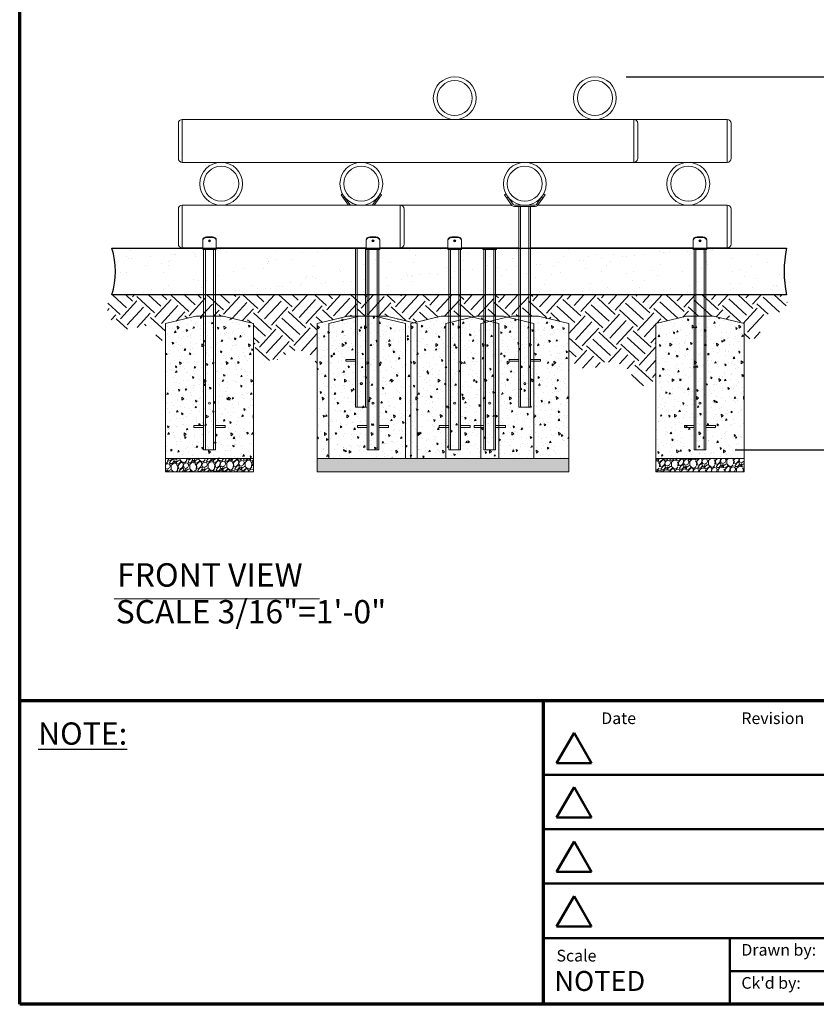
# Model space of a CAD drawing. Units: inches. Extents: x 24 to 680, y 24 to 520.
# Drawn here: x 24 to 229, y 24 to 277 of the extents above; entities that cross this region are included whole.
import ezdxf
from ezdxf.enums import TextEntityAlignment as Align

# ---------------------------------------------------------------- set-up
doc = ezdxf.new("R2010")
doc.units = ezdxf.units.IN
doc.header["$LTSCALE"] = 64
doc.header["$MEASUREMENT"] = 0
doc.layers.get('0').update_dxf_attribs({"linetype": 'CONTINUOUS'})
for name, color, linetype, lineweight in [('Border (ANSI)', 1, 'CONTINUOUS', 70), ('Dimension (ANSI)', 4, 'CONTINUOUS', 25), ('Hatch (ANSI)', 9, 'CONTINUOUS', 13), ('Sketch Geometry (ANSI)', 7, 'CONTINUOUS', 25), ('TITLE', 7, 'CONTINUOUS', 70), ('Visible Narrow (ANSI)', 7, 'CONTINUOUS', 20)]:
    doc.layers.add(name, color=color, linetype=linetype, lineweight=lineweight)
doc.styles.add('ARIAL', font='arial.ttf')
doc.styles.add('ARIAL FOR TITLE', font='arial.ttf')
doc.styles.add('ROMANS_52', font='ariali.ttf')
doc.styles.add('Text Style183', font='arial.ttf')
doc.styles.add('Text Style272', font='arial.ttf')
pattern_1 = [(97.5, (0, 0), (3.600194607154483, 3.29897278335359), [0.5086560785540776, -5.595216864094854]), (42.50000000000001, (0, 0), (-4.396912740174856, 2.752681783100792), [0.4069248628432621, -4.476173491275883]), (147.951, (0.3000165393322966, 0.2749145640654692), (-0.7966690138255526, 6.051662193524066), [0.4322912023767016, -4.755201869727507]), (93.68419999999996, (-1.000054930529684, 0.9163815085741784), (5.717638739209646, 4.578108491681476), [0.7629841178311163, -8.392825296142279]), (144.1356, (-0.5235864056776591, 1.297891184535557), (-0.5882989539104299, 9.136914883123875), [0.6484368035650523, -7.132782458348118]), (38.68400000000003, (-1.000054930529684, 0.9163815085741784), (-0.5883151319782447, 9.136914144859908), [0.610387294264893, -6.714260236913824]), (68.5, (-0.291850443610174, 1.187313596695476), (4.748174895254942, 1.139937629330081), [0.5086560785540776, -5.595216864094854]), (13.50000000000003, (-0.291850443610174, 1.187313596695476), (-2.511099923205107, 4.539215330804016), [0.4069248628432621, -4.476173491275883]), (118.9514, (0.1038320165329697, 1.282305096589109), (2.237081982440391, 5.679151435378253), [0.4322912023767014, -4.755201869727506]), (85, (0, 0), (-1.608845366536643, 1.586091476167967), [0, -4.421916842896781, 0, -4.543994301749761, 0, -4.493128693894352]), (55, (0, 0), (-0.7668065877273009, 3.122577937626328), [0, -2.590754960102102, 0, -4.320185627185966, 0, -1.712475464465395]), (15, (-1.021765382060209, -1.115061247540598), (2.558705600279231, 2.565914459679687), [0, -1.695520261846925, 0, -5.290023216962407, 0, -7.019453884046269]), (5, (-1.479956136347298, -1.61508871280544), (2.171552702447755, 3.374762793965268), [0, -2.204176340401003, 0, -3.513117982546829, 0, -4.984829569829961])]
pattern_2 = [(275.513, (-0.843723134062239, 4.057736180087683), (4.139776296249533, -40.28898783725133), [0.4525017153466345, -44.79779090260867]), (232.47, (-0.8002521637962493, 3.607326578604825), (24.78760664127447, 32.02968645557726), [0.7765071506410686, -76.87410028387303]), (180.01, (-1.273284900061366, 2.991531964057873), (50.00037164208093, -0.1978884757793676), [0.5475251920515546, -54.20495365200661]), (314.774, (-1.539536453181872, 1.456344778504914), (-47.32343474120984, 47.92538983809386), [0.7071196975608443, -70.00497786866498]), (340.334, (-1.041506281062076, 0.9543646732721323), (-41.11886631088689, 14.86841846135642), [0.693386834210066, -68.6454815751591]), (44.77400000000003, (-0.38856493043454, 0.7210104222322773), (-47.92538983809386, -47.32343474120984), [0.7071196975608444, -70.004977868665]), (85.19420000000001, (0.1134151747982422, 1.219040594352074), (-4.74213645805118, -54.96013103214744), [0.935129626390776, -92.57759420952789]), (119.7553, (0.1917584137013761, 2.150881966470929), (-38.64904432418188, 67.34910052650964), [0.8828586419836134, -87.40296519528043]), (168.93, (-0.2464020539265959, 2.917338325525689), (-50.4156668659642, 9.701283642049153), [0.709514455999677, -70.2420993152067]), (222.736, (-0.9427145411911394, 3.053576302364154), (27.47507678487464, 25.00496654768314), [0.8100203150856324, -39.69110306878875]), (269.897, (-1.537661320254361, 2.50387579286545), (0.009564712556578621, -54.75262487115344), [1.047531918901102, -103.7058214155982]), (186.314, (0.7348351881277269, 3.888600901168566), (-30.78476229544775, -3.724618503248434), [0.3575354168628663, -35.39600963284853]), (218.969, (0.3794670606607848, 3.849279531273525), (34.49964794226416, 27.69246225744719), [0.6802089359469385, -67.34080910546353]), (272.5, (-0.1493856133541885, 3.421493064572927), (2.479777627035959, -2.272297544284001), [0.4756588949131563, -4.280933417643181]), (250.6990000000001, (-0.6060196153934704, 3.52058430533081), (6.401803853085752, 16.94351232004555), [0.2561517039109903, -25.35894469184302]), (339.301, (-0.6906870884820111, 3.278831019920074), (-9.711594468451338, 4.337181117016859), [0.3622509383955118, -17.75033970590213]), (78.4638, (-0.3518175288698848, 3.150792410194525), (1.857326151453583, 11.98392500032038), [0.5883605322283361, -19.02359778821187]), (209.065, (-0.2341529200717113, 3.727265654846438), (7.024360500474973, 2.687242788598728), [0.4254429630426885, -10.21065129357316]), (63.88950000000001, (-2.008619256334003, 1.840560441310541), (15.28372899746265, 31.61478693434284), [0.595998869889276, -59.00388811903832]), (117.8462, (-1.746317636326483, 2.375737349510921), (18.18836318971584, -34.91434494063542), [0.5000100902743209, -49.50086776359159]), (340.699, (-0.7301082920060328, 4.181725023071262), (-16.94351232004555, 6.401803853085759), [0.512300044397207, -25.10278626108248]), (31.11099999999998, (-0.2466017211845603, 4.012390076894182), (-30.16226145776412, -17.98124324748578), [0.5959988698892759, -59.00388811903832]), (26.94400000000002, (-0.4711576033376056, 0.4317363998135837), (-16.32102319335741, -7.854299715382679), [0.5747420253198616, -28.16235924067322]), (342.275, (0.04119650282255073, 0.6921628868935935), (-38.63885744872967, 12.59643048058953), [0.4815684322404443, -47.67520079645897]), (114.3014, (1.772391536076817, 1.934225950543855), (-7.854281400139135, 16.32102833771045), [0.5123000443972069, -25.10278626108248]), (64.854, (1.561560586190239, 2.401134119881529), (-19.62071254877626, -41.32615726799488), [0.5638142582303004, -55.81737948849037]), (116.944, (0.6589660839259961, 0.7191352893047664), (7.854299715382671, -16.32102319335741), [0.2873710126599308, -28.44973025333315]), (148.81, (1.63605372560937, 1.785439338963558), (-12.19141517759332, 6.609398549652043), [0.1715010292079807, -16.97866916008556]), (213.464, (1.489341914214548, 1.874256412423048), (9.296637352322813, 5.167066393614695), [0.6933868342100659, -13.17436666711512]), (233.509, (0.9108937030061426, 1.491915882544933), (20.24311466958495, 27.06995781223298), [0.6425823030042109, -63.6154798261782]), (351.19, (-0.1286376114994403, 2.946285694493354), (-7.231845568704325, 2.064824615245495), [0.4850798477041262, -11.64192307174858]), (40.657, (0.3507193589510826, 2.871992222332188), (43.5887573533824, 37.61144760593648), [0.8468901774542912, -83.84210738742618]), (108.4454, (0.9931868750222625, 3.423767532016367), (8.269248352475985, -25.8251766959674), [0.3462847609950355, -34.28237969029584]), (137.5, (0.8836217997080232, 3.752263090701119), (-4.752073700795733, -0.207480018547484), [0.2018054864184907, -3.161619287223021]), (167.756, (0.7910544603935118, 1.510489250585224), (26.44759120342891, -5.987176201471891), [0.4672604232533733, -46.25886262427854]), (95.51279999999998, (0.3344204583542301, 1.609580491343107), (-4.139635661126285, 40.28900228755123), [0.9050034306932687, -44.34541027055388]), (47.5, (0.2474785178222508, 2.510399694308821), (-0.2074800185474843, 4.752073700795734), [0.8744904411467932, -2.488934332494719]), (12.80499999999996, (0.8382756965145233, 3.15514167782344), (-40.08140993376077, -8.891802782923424), [0.5318045446595542, -52.64869700924269]), (301.555, (1.356854203231104, 3.273005953879577), (7.646897210013381, -11.56891945065265), [0.4897213738917515, -23.99638768179311]), (255.146, (1.613131089940165, 2.855693321735336), (-18.37586945971805, -69.83883665617552), [0.7973502939633251, -78.93789772497946]), (222.926, (1.408724207867975, 2.084987528680644), (-32.0195681055926, -29.96465885803376), [0.8435435698045175, -83.51081004722246])]

# ---------------------------------------------------------------- blocks, each defined once
blk = doc.blocks.new('Borders Border A Size Landscape')
at = {"layer": 'Border (ANSI)'}
for p, q in [((0.3750000000000016, 0.375), (0.3750000000000001, 8.124999999999998)), ((10.625, 0.3750000000000012), (0.3750000000000016, 0.375))]:
    blk.add_line(p, q, dxfattribs=at)
blk = doc.blocks.new('Title Blocks Title-A Size Landscape')
at = {"layer": 'Border (ANSI)', "lineweight": 70}
blk.add_line((10.55656129426538, 3.420249043924394), (0.3065612942653779, 3.420249043924394), dxfattribs=at)
at = {"layer": 'Border (ANSI)'}
blk.add_line((2.407945945883275, 3.420249043924394), (2.407945945883275, 2.201499043924394), dxfattribs=at)
at = {"layer": 'Border (ANSI)', "lineweight": 50}
for p, q in [((2.407945945883275, 3.123374043924394), (5.176561294265378, 3.123374043924394)), ((2.407945945883275, 2.904624043924394), (5.176561294265379, 2.904624043924394)), ((2.407945945883275, 2.685874043924394), (5.176561294265379, 2.685874043924394)), ((2.407945945883275, 2.467124043924394), (5.176561294265379, 2.467124043924394)), ((3.156561294265378, 2.467124043924394), (3.156561294265378, 2.201499043924394)), ((5.176561294265379, 2.334311543924394), (3.156561294265378, 2.334311543924394))]:
    blk.add_line(p, q, dxfattribs=at)
at = {"layer": 'TITLE', "lineweight": 50}
for p, q in [((2.531561294265378, 3.29203386633158), (2.461248794265378, 3.170249043924394)), ((2.601873794265378, 3.170249043924394), (2.531561294265378, 3.29203386633158)), ((2.461248794265378, 3.170249043924394), (2.601873794265378, 3.170249043924394)), ((2.531561294265378, 3.07328386633158), (2.461248794265378, 2.951499043924394)), ((2.601873794265378, 2.951499043924394), (2.531561294265378, 3.07328386633158)), ((2.461248794265378, 2.951499043924394), (2.601873794265378, 2.951499043924394)), ((2.531561294265378, 2.854533866331581), (2.461248794265378, 2.732749043924394)), ((2.601873794265378, 2.732749043924394), (2.531561294265378, 2.85453386633158)), ((2.461248794265378, 2.732749043924394), (2.601873794265378, 2.732749043924394)), ((2.531561294265378, 2.635783866331581), (2.461248794265378, 2.513999043924394)), ((2.601873794265378, 2.513999043924394), (2.531561294265378, 2.635783866331581)), ((2.461248794265378, 2.513999043924394), (2.601873794265378, 2.513999043924394))]:
    blk.add_line(p, q, dxfattribs=at)
at = {"style": 'ROMANS_52'}
for s, p in [('Date', (2.640936294265378, 3.326624043924394)), ('Revision', (3.203436294265378, 3.326624043924394)), ('Scale', (2.461248794265378, 2.373374043924394)), ('Drawn by:', (3.203436294265379, 2.396811543924394)), ("Ck'd by:", (3.203436294265379, 2.263999043924394))]:
    blk.add_text(s, height=0.04687480276494514, dxfattribs=at).set_placement(p)
at = {"style": 'ARIAL FOR TITLE'}
for tag, p in [('SERIES_001', (7.863495127893355, 3.208346759278526)), ('MODEL-NO._001', (7.860766614965893, 3.083346759278527)), ('MODEL-DESCRIPTION_1_001', (7.860439193414598, 2.958374044407801)), ('DATE-DWN_001', (4.492547822288694, 2.357357246993294)), ('SCALE_001', (2.452735833931697, 2.255221759278527)), ('DATE-CHK_001', (4.492547822288694, 2.224544746993294)), ('DWG-NO._001', (7.867697037801647, 2.224517461864019)), ('S_001', (10.0131421266089, 2.236335333632154)), ('T_001', (10.3568921266089, 2.236335333632154))]:
    blk.add_attdef(tag, p, '', height=0.0799999990331845, dxfattribs=at)
at = {"style": 'Text Style272'}
for tag, p in [('4', (2.531561294265378, 3.217249043924394)), ('3', (2.531561294265379, 2.998499043924394)), ('2', (2.531561294265379, 2.779749043924394)), ('1', (2.531561294265379, 2.560999043924394))]:
    blk.add_attdef(tag, text='', height=0.07950302770757299, dxfattribs=at).set_placement(p, align=Align.MIDDLE_CENTER)
at = {"style": 'ARIAL FOR TITLE'}
for tag, p in [('DATE4', (2.640936294265378, 3.217249043924394)), ('REVISION4', (3.203436294265378, 3.217249043924394)), ('DWN/CHK4', (4.497186294265379, 3.217249043924394)), ('DWN/CHK3', (4.497186294265379, 2.998499043924394)), ('DATE3', (2.640936294265378, 2.998499043924394)), ('REVISION3', (3.203436294265378, 2.998499043924394)), ('MODEL-DESCRIPTION_2', (7.869061294265378, 2.873374043924394)), ('DATE2', (2.640936294265378, 2.779749043924394)), ('REVISION2', (3.203436294265378, 2.779749043924394)), ('DWN/CHK2', (4.497186294265379, 2.779749043924394)), ('PROJECT-NAME', (7.869061294265378, 2.748374043924394)), ('PROJECT-LOCATION', (7.869061294265378, 2.623374043924394)), ('DATE1', (2.640936294265378, 2.560999043924394)), ('REVISION1', (3.203436294265378, 2.560999043924394)), ('DWN/CHK1', (4.497186294265379, 2.560999043924394)), ('CUST-NAME', (7.869061294265378, 2.498374043924394))]:
    blk.add_attdef(tag, text='', height=0.0799999990331845, dxfattribs=at).set_placement(p, align=Align.MIDDLE_LEFT)
blk = doc.blocks.new('CONCRETE FOOTING NOTE')
at = {"insert": (0, -0.001947863364782859), "char_height": 0.09369999756963233, "attachment_point": 1, "line_spacing_factor": 0.9605123400688171, "style": 'ARIAL'}
blk.add_mtext('\\fArial|b0|i0;\\H0.0940;\\LNOTE:\\P\\l\\fArial|b0|i0;\\H0.0000;CONCRETE FOOTING AND NO. 4\\PREBAR (BY OTHERS) PER LOCAL\\PSOIL CONDITIONS. CONSULT\\PPROJECT ENGINEER FOR EXACT\\PREQUIREMENTS.', dxfattribs=at)

msp = doc.modelspace()

# ---------------------------------------------------------------- hatches: boundary and pattern name
at = {"layer": 'Hatch (ANSI)'}
h = msp.add_hatch(dxfattribs=at)
h.set_pattern_fill('AR-SAND', color=256, scale=3.98851308232291, angle=47.5, style=0, pattern_type=2)
h.set_pattern_definition([(85, (0, 0), (-5.835837559046526, 5.006779255115708), [0, -6.062539885130822, 0, -6.780472239948946, 0, -6.481333758774728]), (55, (0, 0), (-3.530075475895702, 12.80883257075089), [0, -3.270580727504786, 0, -5.464262922782386, 0, -2.093969368219527]), (15, (-3.314358469078102, -3.616987572895869), (8.374726607389565, 9.172819956265993), [0, -1.994256541161454, 0, -7.179323548181236, 0, -9.373005743458835]), (5, (-3.314358469078102, -3.616987572895869), (5.519381755759057, 11.20492196181494), [0, -0.9971282705807274, 0, -4.706445437141032, 0, -5.384492661135928])])
edge = h.paths.add_edge_path()
edge.add_arc((28.23516775640004, 212.2836118258156), 20.35745362720747, 342.8585118296586, 377.1414881703413)
edge.add_line((47.68834020163126, 218.2836118258156), (220.9898625829911, 218.2836118258158))
edge.add_arc((250.7295766091712, 212.2836118258158), 30.33892862905623, 168.5936653828901, 191.4063346171099)
edge.add_line((220.9898625829912, 206.2836118258158), (47.68834020163126, 206.2836118258156))
h = msp.add_hatch(dxfattribs=at)
h.set_pattern_fill('EARTH', color=256, scale=25, angle=47.5, style=0, pattern_type=2)
h.set_pattern_definition([(47.5, (0, 0), (-0.3855445574653988, 8.830422152661152), [6.249999999999999, -6.249999999999999]), (47.5, (-1.727993758148728, 1.583414549099204), (-0.3855445574653988, 8.830422152661152), [6.249999999999999, -6.249999999999999]), (47.5, (-3.455987516297456, 3.166829098198407), (-0.3855445574653988, 8.830422152661152), [6.249999999999999, -6.249999999999999]), (137.5, (-3.504180585980631, 4.270631867281051), (-8.83042215266115, -0.3855445574653981), [6.249999999999999, -6.249999999999999]), (137.5, (-1.920766036881428, 5.99862562542978), (-8.83042215266115, -0.3855445574653981), [6.249999999999999, -6.249999999999999]), (137.5, (-0.3373514877822241, 7.726619383578507), (-8.83042215266115, -0.3855445574653981), [6.249999999999999, -6.249999999999999])])
edge = h.paths.add_edge_path()
edge.add_line((69.26065932314286, 200.7836118258156), (76.26065932314285, 200.7836118258156))
edge.add_line((76.26065932314285, 200.7836118258156), (84.07315932314285, 198.9086118258156))
edge.add_line((84.07315932314285, 198.9086118258156), (84.07315932314285, 194.0754765901167))
edge.add_arc((88.77326841285793, 194.0754765901167), 4.70010908971509, 180, 313.384746153431)
edge.add_arc((95.4410790406302, 187.020703245745), 5.007080282512568, 0, 133.3847461534311, ccw=False)
edge.add_line((100.4481593231428, 187.020703245745), (100.4481593231428, 198.9086118258156))
edge.add_line((100.4481593231428, 198.9086118258156), (108.2606593231428, 200.7836118258156))
edge.add_line((108.2606593231428, 200.7836118258156), (118.2606593231429, 200.7836118258157))
edge.add_line((118.2606593231428, 200.7836118258157), (125.2606593231427, 199.1036118258157))
edge.add_line((125.2606593231427, 199.1036118258157), (132.2606593231428, 200.7836118258158))
edge.add_line((132.2606593231428, 200.7836118258157), (139.2606593231428, 200.7836118258157))
edge.add_line((139.2606593231428, 200.7836118258157), (140.2606593231428, 200.5436118258158))
edge.add_line((140.2606593231428, 200.5436118258158), (141.2606593231429, 200.7836118258158))
edge.add_line((141.2606593231428, 200.7836118258158), (148.2606593231428, 200.7836118258158))
edge.add_line((148.2606593231428, 200.7836118258158), (149.2606593231444, 200.5436118258154))
edge.add_line((149.2606593231444, 200.5436118258154), (150.260659323146, 200.7836118258158))
edge.add_line((150.260659323146, 200.7836118258158), (157.260659323146, 200.7836118258158))
edge.add_line((157.260659323146, 200.7836118258158), (165.073159323146, 198.9086118258158))
edge.add_line((165.073159323146, 198.9086118258158), (165.073159323146, 192.2137941530938))
edge.add_arc((170.0503659055937, 192.2137941530938), 4.977206582447629, 180, 303.1801652031983)
edge.add_arc((175.9665918695768, 183.1660186572948), 5.833157476143987, 18.540961049258613, 123.18016520319799, ccw=False)
edge.add_arc((184.3932949244701, 185.9922543997399), 3.054864398672781, 198.5409610492589, 360)
edge.add_line((187.4481593231428, 185.9922543997399), (187.4481593231428, 198.9086118258159))
edge.add_line((187.4481593231428, 198.9086118258159), (195.2606593231428, 200.7836118258159))
edge.add_line((195.2606593231428, 200.7836118258159), (202.2606593231428, 200.7836118258159))
edge.add_line((202.2606593231428, 200.7836118258159), (210.0731593231428, 198.9086118258159))
edge.add_line((210.0731593231428, 198.9086118258159), (210.0731593231428, 197.0287319957749))
edge.add_arc((212.1611657519298, 197.0287319957749), 2.08800642878696, 180, 372.2318388710788)
edge.add_arc((217.522321518389, 198.1909736965229), 3.397683766912844, 86.81155972832721, 192.2318388710787, ccw=False)
edge.add_arc((217.8986350489503, 204.9462878481947), 3.368103782298322, 266.811559728326, 383.3942292931979)
edge.add_line((220.9898625829912, 206.2836118258158), (47.68834020163126, 206.2836118258156))
edge.add_arc((52.01065822384762, 202.9131991437183), 5.481068758264103, 142.0539735315789, 297.3713143381384)
edge.add_arc((55.95913362861234, 195.2864746301586), 3.10714321092739, 0, 117.37131433813849, ccw=False)
edge.add_arc((60.27727487958162, 195.2864746301586), 1.210998040041884, 180, 374.7882870047835)
edge.add_line((61.44815932314287, 195.5955795845212), (61.44815932314287, 198.9086118258156))
edge.add_line((61.44815932314287, 198.9086118258156), (69.26065932314286, 200.7836118258156))
at = {"layer": 'Visible Narrow (ANSI)'}
h = msp.add_hatch(dxfattribs=at)
h.set_pattern_fill('AR-CONC', color=256, scale=0.6782081047387701, angle=47.5, style=0, pattern_type=2)
h.set_pattern_definition(pattern_1)
h.paths.add_polyline_path([(61.44815932314287, 198.9086118258156), (61.44815932314286, 164.2836118258156), (84.07315932314285, 164.2836118258156), (84.07315932314285, 198.9086118258156), (76.26065932314285, 200.7836118258156), (69.26065932314286, 200.7836118258156)])
h = msp.add_hatch(dxfattribs=at)
h.set_pattern_fill('AR-CONC', color=256, scale=0.6782081047387701, angle=47.5, style=0, pattern_type=2)
h.set_pattern_definition(pattern_1)
h.paths.add_polyline_path([(100.4481593231428, 198.9086118258156), (100.4481593231428, 164.2836118258156), (123.0731593231428, 164.2836118258156), (123.0731593231428, 198.9086118258156), (115.2606593231428, 200.7836118258156), (108.2606593231428, 200.7836118258156)])
h = msp.add_hatch(dxfattribs=at)
h.set_pattern_fill('AR-CONC', color=256, scale=0.6782081047387701, angle=47.5, style=0, pattern_type=2)
h.set_pattern_definition(pattern_1)
h.paths.add_polyline_path([(111.2606593231429, 200.7836118258157), (103.4481593231429, 198.9086118258157), (103.4481593231429, 164.2836118258157), (126.0731593231428, 164.2836118258157), (126.0731593231428, 198.9086118258157), (118.2606593231428, 200.7836118258157)])
h = msp.add_hatch(dxfattribs=at)
h.set_pattern_fill('AR-CONC', color=256, scale=0.6782081047387701, angle=47.5, style=0, pattern_type=2)
h.set_pattern_definition(pattern_1)
h.paths.add_polyline_path([(124.4481593231428, 198.9086118258158), (124.4481593231428, 164.2836118258158), (147.0731593231428, 164.2836118258158), (147.0731593231428, 198.9086118258158), (139.2606593231428, 200.7836118258157), (132.2606593231428, 200.7836118258157)])
h = msp.add_hatch(dxfattribs=at)
h.set_pattern_fill('AR-CONC', color=256, scale=0.6782081047387701, angle=47.5, style=0, pattern_type=2)
h.set_pattern_definition(pattern_1)
h.paths.add_polyline_path([(133.4481593231428, 198.9086118258158), (133.4481593231428, 164.2836118258158), (156.0731593231428, 164.2836118258158), (156.0731593231428, 198.9086118258158), (148.2606593231428, 200.7836118258158), (141.2606593231428, 200.7836118258158)])
h = msp.add_hatch(dxfattribs=at)
h.set_pattern_fill('AR-CONC', color=256, scale=0.6782081047387701, angle=47.5, style=0, pattern_type=2)
h.set_pattern_definition(pattern_1)
h.paths.add_polyline_path([(150.260659323146, 200.7836118258158), (142.448159323146, 198.9086118258158), (142.448159323146, 164.2836118258158), (165.073159323146, 164.2836118258158), (165.073159323146, 198.9086118258158), (157.260659323146, 200.7836118258158)])
h = msp.add_hatch(dxfattribs=at)
h.set_pattern_fill('AR-CONC', color=256, scale=0.6782081047387701, angle=47.5, style=0, pattern_type=2)
h.set_pattern_definition(pattern_1)
h.paths.add_polyline_path([(195.2606593231428, 200.7836118258159), (187.4481593231428, 198.9086118258159), (187.4481593231428, 164.2836118258159), (210.0731593231428, 164.2836118258159), (210.0731593231428, 198.9086118258159), (202.2606593231428, 200.7836118258159)])
h = msp.add_hatch(dxfattribs=at)
h.set_pattern_fill('GRAVEL', color=256, scale=3.363424773641512, angle=47.5, style=0, pattern_type=2)
h.set_pattern_definition(pattern_2)
h.paths.add_polyline_path([(61.44815932314286, 164.2836118258156), (61.44815932314286, 160.7836118258157), (84.07315932314285, 160.7836118258157), (84.07315932314285, 164.2836118258156)])
h = msp.add_hatch(dxfattribs=at)
h.set_pattern_fill('GRAVEL', color=256, scale=3.363424773641512, angle=47.5, style=0, pattern_type=2)
h.set_pattern_definition(pattern_2)
h.paths.add_polyline_path([(100.4481593231428, 164.2836118258156), (100.4481593231428, 160.7836118258157), (165.073159323146, 160.7836118258157), (165.073159323146, 164.2836118258156)])
h = msp.add_hatch(dxfattribs=at)
h.set_pattern_fill('GRAVEL', color=256, scale=3.363424773641512, angle=47.5, style=0, pattern_type=2)
h.set_pattern_definition(pattern_2)
h.paths.add_polyline_path([(187.4481593231428, 164.2836118258159), (187.4481593231428, 160.7836118258158), (210.0731593231428, 160.7836118258158), (210.0731593231428, 164.2836118258159)])

# ---------------------------------------------------------------- linework, layer by layer
at = {"lineweight": 20}
msp.add_line((48.28399413805162, 128.1846776183015), (101.052383021387, 128.1846776183015), dxfattribs=at)
at = {"layer": 'Dimension (ANSI)'}
for p, q in [((179.7606593231428, 262.3387941530842), (232.3440440169884, 262.3387941530842)), ((207.8306593231429, 166.4637941530937), (232.3440440169884, 166.4637941530937))]:
    msp.add_line(p, q, dxfattribs=at)
at = {"layer": 'Sketch Geometry (ANSI)'}
for p, q in [((47.68834020163125, 218.2836118258156), (220.9898625829911, 218.2836118258158)), ((220.9898625829912, 206.2836118258158), (47.68834020163128, 206.2836118258156)), ((220.9898625829912, 206.2836118258158), (47.68834020163128, 206.2836118258156))]:
    msp.add_line(p, q, dxfattribs=at)
for centre, radius, start, end in [((28.23516775640004, 212.2836118258156), 20.35745362720747, 342.8585118296587, 17.14148817034134), ((250.7295766091712, 212.2836118258158), 30.33892862905623, 168.5936653828901, 191.4063346171099)]:
    msp.add_arc(centre, radius, start, end, dxfattribs=at)
at = {"layer": 'Visible Narrow (ANSI)'}
for p, q in [((65.76065932314279, 251.3387941530872), (65.76065932314279, 240.3387941530871)), ((65.76065932314278, 251.3387941530872), (181.7606593231428, 251.3387941530872)), ((181.7606593231428, 251.3387941531014), (205.7606593231428, 251.3387941531014)), ((181.7606593231428, 240.3387941530871), (181.7606593231428, 251.3387941530872)), ((205.7606593231428, 240.3387941531014), (205.7606593231428, 251.3387941531014)), ((64.76065932314279, 241.3387941530872), (64.76065932314279, 250.3387941530871)), ((182.7606593231428, 250.3387941530871), (182.7606593231428, 241.3387941530872)), ((206.7606593231428, 250.3387941531014), (206.7606593231428, 241.3387941531014)), ((65.76065932314278, 240.3387941530871), (181.7606593231428, 240.3387941530871)), ((181.7606593231428, 240.3387941531014), (205.7606593231428, 240.3387941531014)), ((106.8781417959142, 232.2058263081136), (106.5709597793059, 231.9907351444819)), ((107.1445362156569, 231.1715831001926), (106.5709597793059, 231.9907351444819)), ((106.8781417959142, 232.2058263081135), (107.4517182322653, 231.3866742638242)), ((107.1445362156569, 231.1715831001926), (107.4517182322653, 231.3866742638243)), ((108.4278688523574, 229.3387941531017), (107.1445362156569, 231.1715831001926)), ((108.7736899504915, 229.4987029894701), (107.4517182322653, 231.3866742638243)), ((116.0696004140205, 231.3866742638242), (114.7476286957944, 229.4987029894701)), ((116.3767824306289, 231.1715831001926), (115.0934497939285, 229.3387941531017)), ((116.0696004140205, 231.3866742638242), (116.6431768503716, 232.2058263081135)), ((116.0696004140205, 231.3866742638242), (116.3767824306289, 231.1715831001926)), ((116.9503588669799, 231.9907351444819), (116.3767824306289, 231.1715831001926)), ((116.95035886698, 231.9907351444819), (116.6431768503716, 232.2058263081136)), ((148.8781417959141, 232.2058263080975), (148.5709597793057, 231.9907351444659)), ((149.1445362156568, 231.1715831001766), (148.5709597793057, 231.9907351444659)), ((148.8781417959141, 232.2058263080975), (149.4517182322651, 231.3866742638082)), ((149.1445362156568, 231.1715831001766), (149.4517182322651, 231.3866742638082)), ((149.1445362156568, 231.1715831001766), (150.4665079338829, 229.2836118258224)), ((150.7736899504913, 229.4987029894541), (149.4517182322651, 231.3866742638082)), ((158.0696004140204, 231.3866742638082), (156.7476286957942, 229.4987029894541)), ((157.0548107124026, 229.2836118258224), (158.3767824306288, 231.1715831001766)), ((158.0696004140204, 231.3866742638082), (158.6431768503714, 232.2058263080975)), ((158.0696004140204, 231.3866742638082), (158.3767824306288, 231.1715831001766)), ((158.9503588669798, 231.9907351444659), (158.3767824306288, 231.1715831001766)), ((158.9503588669798, 231.9907351444659), (158.6431768503714, 232.2058263080975)), ((64.76065932314279, 219.33879415308), (64.76065932314279, 228.33879415308)), ((65.76065932314279, 229.33879415308), (65.76065932314279, 218.33879415308)), ((121.7606593231428, 229.33879415308), (65.76065932314279, 229.33879415308)), ((121.7606593231428, 229.3387941530943), (150.4278688523572, 229.3387941530943)), ((121.7606593231428, 218.33879415308), (121.7606593231428, 229.33879415308)), ((122.7606593231428, 228.33879415308), (122.7606593231428, 219.33879415308)), ((156.4404466791859, 229.3387941530857), (151.0808719670997, 229.3387941530857)), ((151.0808719670997, 228.9637941530857), (156.4404466791859, 228.9637941530857)), ((152.2606593231426, 228.9637941530859), (152.2606593231429, 177.4637941530857)), ((152.6906593231427, 228.9637941530858), (152.6906593231429, 177.4637941530856)), ((154.8306593231427, 228.9637941530858), (154.8306593231429, 177.4637941530856)), ((155.2606593231426, 228.963794153086), (155.2606593231429, 177.4637941530857)), ((157.0934497939283, 229.3387941530943), (205.7606593231428, 229.3387941530943)), ((205.7606593231428, 218.3387941530943), (205.7606593231428, 229.3387941530943)), ((206.7606593231428, 228.3387941530942), (206.7606593231428, 219.3387941530943)), ((71.01065932314279, 220.3866742638012), (71.01065932314279, 220.1715831001695)), ((71.01065932314279, 218.2836118258157), (71.01065932314279, 220.1715831001695)), ((72.01065932314279, 220.9907351444583), (72.01065932314279, 221.20582630809)), ((73.51065932314279, 221.20582630809), (72.01065932314279, 221.20582630809)), ((73.51065932314279, 220.9907351444583), (72.01065932314279, 220.9907351444583)), ((73.51065932314279, 221.20582630809), (73.51065932314279, 220.9907351444583)), ((74.51065932314279, 220.1715831001695), (74.51065932314279, 220.3866742638012)), ((74.51065932314279, 218.2836118258157), (74.51065932314279, 220.1715831001695)), ((113.0106593231428, 220.3866742638012), (113.0106593231428, 220.1715831001695)), ((113.0106593231428, 218.2836118258157), (113.0106593231428, 220.1715831001695)), ((114.0106593231428, 220.9907351444583), (114.0106593231428, 221.20582630809)), ((115.5106593231428, 221.20582630809), (114.0106593231428, 221.20582630809)), ((115.5106593231428, 220.9907351444583), (114.0106593231428, 220.9907351444583)), ((115.5106593231428, 221.20582630809), (115.5106593231428, 220.9907351444583)), ((116.5106593231428, 220.1715831001695), (116.5106593231428, 220.3866742638012)), ((116.5106593231428, 218.2836118258157), (116.5106593231428, 220.1715831001695)), ((134.0106593231428, 220.3866742638155), (134.0106593231428, 220.1715831001837)), ((134.0106593231428, 218.28361182583), (134.0106593231428, 220.1715831001837)), ((135.0106593231428, 220.9907351444726), (135.0106593231428, 221.2058263081043)), ((136.5106593231428, 221.2058263081043), (135.0106593231428, 221.2058263081043)), ((136.5106593231428, 220.9907351444726), (135.0106593231428, 220.9907351444726)), ((136.5106593231428, 221.2058263081043), (136.5106593231428, 220.9907351444726)), ((137.5106593231428, 220.1715831001837), (137.5106593231428, 220.3866742638155)), ((137.5106593231428, 218.28361182583), (137.5106593231428, 220.1715831001837)), ((197.0106593231428, 220.3866742638155), (197.0106593231428, 220.1715831001837)), ((197.0106593231428, 218.28361182583), (197.0106593231428, 220.1715831001837)), ((198.0106593231428, 220.9907351444726), (198.0106593231428, 221.2058263081043)), ((199.5106593231428, 221.2058263081043), (198.0106593231428, 221.2058263081043)), ((199.5106593231428, 220.9907351444726), (198.0106593231428, 220.9907351444726)), ((199.5106593231428, 221.2058263081043), (199.5106593231428, 220.9907351444726)), ((200.5106593231428, 220.1715831001837), (200.5106593231428, 220.3866742638155)), ((200.5106593231428, 218.28361182583), (200.5106593231428, 220.1715831001837)), ((71.01065932314278, 218.33879415308), (65.76065932314279, 218.33879415308)), ((71.01065932314279, 218.2836118258157), (74.51065932314279, 218.2836118258157)), ((71.01065932314279, 218.2836118258157), (71.01065932314279, 217.9637941530792)), ((71.01065932314279, 217.9637941530792), (74.51065932314279, 217.9637941530792)), ((71.26065932314273, 217.9637941530797), (71.26065932314286, 166.4637941530796)), ((71.69065932314274, 217.9637941530796), (71.69065932314287, 166.4637941530795)), ((73.83065932314285, 166.4637941530795), (73.83065932314273, 217.9637941530796)), ((74.26065932314272, 217.9637941530797), (74.26065932314285, 166.4637941530796)), ((113.0106593231428, 218.33879415308), (74.51065932314279, 218.33879415308)), ((74.51065932314279, 218.2836118258157), (74.51065932314279, 217.9637941530792)), ((110.2606593231428, 177.4637941531018), (110.260659323143, 218.338794153102)), ((110.690659323143, 218.3387941531018), (110.6906593231428, 177.4637941531017)), ((112.830659323143, 218.3387941531018), (112.8306593231428, 177.4637941531017)), ((113.0106593231428, 218.2836118258157), (116.5106593231428, 218.2836118258157)), ((113.0106593231428, 218.2836118258157), (113.0106593231428, 217.9637941530792)), ((113.0106593231428, 217.9637941530792), (116.5106593231428, 217.9637941530792)), ((113.2606593231427, 217.9637941530797), (113.2606593231429, 166.4637941530796)), ((113.6906593231427, 217.9637941530796), (113.6906593231429, 166.4637941530795)), ((115.8306593231428, 166.4637941530795), (115.8306593231427, 217.9637941530796)), ((116.2606593231427, 217.9637941530797), (116.2606593231428, 166.4637941530796)), ((121.7606593231428, 218.33879415308), (116.5106593231428, 218.33879415308)), ((116.5106593231428, 218.2836118258157), (116.5106593231428, 217.9637941530792)), ((121.7606593231428, 218.3387941530943), (134.0106593231428, 218.3387941530943)), ((134.0106593231428, 218.28361182583), (137.5106593231428, 218.28361182583)), ((134.0106593231428, 218.28361182583), (134.0106593231428, 217.9637941530935)), ((134.0106593231428, 217.9637941530935), (137.5106593231428, 217.9637941530935)), ((134.2606593231427, 217.9637941530939), (134.2606593231428, 166.4637941530938)), ((134.6906593231427, 217.9637941530938), (134.6906593231429, 166.4637941530937)), ((136.8306593231428, 166.4637941530937), (136.8306593231427, 217.9637941530938)), ((137.2606593231427, 217.9637941530939), (137.2606593231428, 166.4637941530938)), ((137.5106593231428, 218.3387941530943), (152.2606593231427, 218.3387941530943)), ((137.5106593231428, 218.28361182583), (137.5106593231428, 217.9637941530935)), ((143.0106593231428, 218.2836118258442), (143.0106593231428, 218.3387941531075)), ((143.0106593231428, 218.2836118258442), (146.5106593231428, 218.2836118258442)), ((143.0106593231428, 218.2836118258442), (143.0106593231428, 217.9637941531077)), ((143.0106593231428, 217.9637941531077), (146.5106593231428, 217.9637941531077)), ((143.2606593231427, 217.9637941531082), (143.2606593231428, 166.4637941531081)), ((143.6906593231427, 217.963794153108), (143.6906593231428, 166.4637941531079)), ((145.8306593231428, 166.4637941531079), (145.8306593231427, 217.963794153108)), ((146.2606593231427, 217.9637941531082), (146.2606593231428, 166.4637941531081)), ((146.5106593231428, 218.2836118258442), (146.5106593231428, 218.3387941531075)), ((146.5106593231428, 218.2836118258442), (146.5106593231428, 217.9637941531077)), ((155.2606593231427, 218.3387941530943), (197.0106593231428, 218.3387941530943)), ((197.0106593231428, 218.28361182583), (200.5106593231428, 218.28361182583)), ((197.0106593231428, 218.28361182583), (197.0106593231428, 217.9637941530935)), ((197.0106593231428, 217.9637941530935), (200.5106593231428, 217.9637941530935)), ((197.2606593231427, 217.9637941530939), (197.2606593231428, 166.4637941530938)), ((197.6906593231427, 217.9637941530938), (197.6906593231429, 166.4637941530937)), ((199.8306593231429, 166.4637941530937), (199.8306593231427, 217.9637941530938)), ((200.2606593231427, 217.9637941530939), (200.2606593231428, 166.4637941530938)), ((200.5106593231428, 218.3387941530943), (205.7606593231428, 218.3387941530943)), ((200.5106593231428, 218.28361182583), (200.5106593231428, 217.9637941530935)), ((69.26065932314286, 200.7836118258156), (61.44815932314287, 198.9086118258156)), ((61.44815932314287, 198.9086118258156), (69.26065932314286, 200.7836118258156)), ((69.26065932314286, 200.7836118258156), (76.26065932314285, 200.7836118258156)), ((69.26065932314286, 200.7836118258156), (76.26065932314285, 200.7836118258156)), ((76.26065932314285, 200.7836118258156), (84.07315932314285, 198.9086118258156)), ((76.26065932314285, 200.7836118258156), (84.07315932314285, 198.9086118258156)), ((108.2606593231428, 200.7836118258156), (100.4481593231428, 198.9086118258156)), ((100.4481593231428, 198.9086118258156), (108.2606593231428, 200.7836118258156)), ((100.4481593231428, 198.9086118258156), (108.2606593231428, 200.7836118258156)), ((111.2606593231429, 200.7836118258157), (103.4481593231429, 198.9086118258157)), ((108.2606593231428, 200.7836118258156), (115.2606593231428, 200.7836118258156)), ((108.2606593231428, 200.7836118258156), (118.2606593231428, 200.7836118258157)), ((111.2606593231429, 200.7836118258157), (118.2606593231428, 200.7836118258157)), ((115.2606593231428, 200.7836118258156), (123.0731593231428, 198.9086118258156)), ((118.2606593231428, 200.7836118258157), (126.0731593231428, 198.9086118258157)), ((118.2606593231428, 200.7836118258157), (125.2606593231427, 199.1036118258157)), ((132.2606593231428, 200.7836118258157), (124.4481593231428, 198.9086118258158)), ((125.2606593231427, 199.1036118258157), (132.2606593231428, 200.7836118258157)), ((132.2606593231428, 200.7836118258157), (139.2606593231428, 200.7836118258157)), ((132.2606593231428, 200.7836118258157), (139.2606593231428, 200.7836118258157)), ((141.2606593231428, 200.7836118258158), (133.4481593231428, 198.9086118258158)), ((139.2606593231428, 200.7836118258157), (147.0731593231428, 198.9086118258158)), ((139.2606593231428, 200.7836118258157), (140.2606593231428, 200.5436118258158)), ((140.2606593231428, 200.5436118258158), (141.2606593231428, 200.7836118258158)), ((141.2606593231428, 200.7836118258158), (148.2606593231428, 200.7836118258158)), ((141.2606593231428, 200.7836118258158), (148.2606593231428, 200.7836118258158)), ((150.260659323146, 200.7836118258158), (142.448159323146, 198.9086118258158)), ((148.2606593231428, 200.7836118258158), (156.0731593231428, 198.9086118258158)), ((148.2606593231428, 200.7836118258158), (149.2606593231444, 200.5436118258154)), ((149.2606593231444, 200.5436118258154), (150.260659323146, 200.7836118258158)), ((150.260659323146, 200.7836118258158), (157.260659323146, 200.7836118258158)), ((150.260659323146, 200.7836118258158), (157.260659323146, 200.7836118258158)), ((157.260659323146, 200.7836118258158), (165.073159323146, 198.9086118258158)), ((157.260659323146, 200.7836118258158), (165.073159323146, 198.9086118258158)), ((195.2606593231428, 200.7836118258159), (187.4481593231428, 198.9086118258159)), ((187.4481593231428, 198.9086118258159), (195.2606593231428, 200.7836118258159)), ((195.2606593231428, 200.7836118258159), (202.2606593231428, 200.7836118258159)), ((195.2606593231428, 200.7836118258159), (202.2606593231428, 200.7836118258159)), ((202.2606593231428, 200.7836118258159), (210.0731593231428, 198.9086118258159)), ((202.2606593231428, 200.7836118258159), (210.0731593231428, 198.9086118258159)), ((61.44815932314287, 198.9086118258156), (61.44815932314286, 164.2836118258156)), ((84.07315932314285, 164.2836118258156), (84.07315932314285, 198.9086118258156)), ((84.07315932314285, 198.9086118258156), (84.07315932314285, 194.0754765901167)), ((100.4481593231428, 198.9086118258156), (100.4481593231428, 164.2836118258156)), ((100.4481593231428, 187.020703245745), (100.4481593231428, 198.9086118258156)), ((103.4481593231429, 198.9086118258157), (103.4481593231429, 164.2836118258157)), ((123.0731593231428, 164.2836118258156), (123.0731593231428, 198.9086118258156)), ((124.4481593231428, 198.9086118258158), (124.4481593231428, 164.2836118258158)), ((126.0731593231428, 164.2836118258157), (126.0731593231428, 198.9086118258157)), ((133.4481593231428, 198.9086118258158), (133.4481593231428, 164.2836118258158)), ((142.448159323146, 198.9086118258158), (142.448159323146, 164.2836118258158)), ((147.0731593231428, 164.2836118258158), (147.0731593231428, 198.9086118258158)), ((156.0731593231428, 164.2836118258158), (156.0731593231428, 198.9086118258158)), ((165.073159323146, 164.2836118258158), (165.073159323146, 198.9086118258158)), ((165.073159323146, 198.9086118258158), (165.073159323146, 192.2137941530938)), ((187.4481593231428, 198.9086118258159), (187.4481593231428, 164.2836118258159)), ((187.4481593231428, 185.9922543997399), (187.4481593231428, 198.9086118258159)), ((210.0731593231428, 164.2836118258159), (210.0731593231428, 198.9086118258159)), ((107.7606593231429, 189.7137941531022), (107.7606593231429, 189.2137941531022)), ((110.2606593231429, 189.7137941531022), (107.7606593231429, 189.7137941531022)), ((110.2606593231429, 189.2137941531022), (107.7606593231429, 189.2137941531022)), ((149.7606593231428, 189.7137941530861), (149.7606593231428, 189.2137941530861)), ((149.7606593231428, 189.7137941530861), (152.2606593231428, 189.7137941530861)), ((149.7606593231428, 189.2137941530861), (152.2606593231428, 189.2137941530861)), ((155.2606593231428, 189.7137941530861), (157.7606593231428, 189.7137941530861)), ((155.2606593231428, 189.2137941530861), (157.7606593231428, 189.2137941530861)), ((157.7606593231428, 189.2137941530861), (157.7606593231428, 189.7137941530861)), ((110.6906593231428, 177.4637941531017), (110.2606593231428, 177.4637941531018)), ((110.6906593231428, 177.4637941531017), (112.8306593231428, 177.4637941531017)), ((113.2606593231428, 177.4637941531018), (112.8306593231428, 177.4637941531017)), ((152.6906593231429, 177.4637941530856), (152.2606593231429, 177.4637941530857)), ((152.6906593231429, 177.4637941530856), (154.8306593231429, 177.4637941530856)), ((155.2606593231429, 177.4637941530857), (154.8306593231429, 177.4637941530856)), ((68.76065932314279, 172.7137941530799), (68.76065932314279, 172.2137941530799)), ((68.7606593231428, 172.7137941530799), (71.2606593231428, 172.7137941530799)), ((68.7606593231428, 172.2137941530799), (71.2606593231428, 172.2137941530799)), ((74.2606593231428, 172.7137941530799), (76.76065932314278, 172.7137941530799)), ((74.2606593231428, 172.2137941530799), (76.76065932314278, 172.2137941530799)), ((76.76065932314279, 172.2137941530799), (76.76065932314279, 172.7137941530799)), ((110.7606593231428, 172.7137941530799), (110.7606593231428, 172.2137941530799)), ((110.7606593231428, 172.7137941530799), (113.2606593231428, 172.7137941530799)), ((110.7606593231428, 172.2137941530799), (113.2606593231428, 172.2137941530799)), ((116.2606593231428, 172.7137941530799), (118.7606593231428, 172.7137941530799)), ((116.2606593231428, 172.2137941530799), (118.7606593231428, 172.2137941530799)), ((118.7606593231428, 172.2137941530799), (118.7606593231428, 172.7137941530799)), ((131.7606593231428, 172.7137941530941), (131.7606593231428, 172.2137941530941)), ((131.7606593231428, 172.7137941530941), (134.2606593231428, 172.7137941530941)), ((131.7606593231428, 172.2137941530941), (134.2606593231428, 172.2137941530941)), ((137.2606593231428, 172.7137941530941), (139.7606593231428, 172.7137941530941)), ((137.2606593231428, 172.2137941530941), (139.7606593231428, 172.2137941530941)), ((139.7606593231428, 172.2137941530941), (139.7606593231428, 172.7137941530941)), ((140.7606593231428, 172.7137941531084), (140.7606593231428, 172.2137941531084)), ((140.7606593231428, 172.7137941531084), (143.2606593231428, 172.7137941531084)), ((140.7606593231428, 172.2137941531084), (143.2606593231428, 172.2137941531084)), ((146.2606593231428, 172.7137941531084), (148.7606593231428, 172.7137941531084)), ((146.2606593231428, 172.2137941531084), (148.7606593231428, 172.2137941531084)), ((148.7606593231428, 172.2137941531084), (148.7606593231428, 172.7137941531084)), ((194.7606593231428, 172.7137941530941), (194.7606593231428, 172.2137941530941)), ((194.7606593231428, 172.7137941530941), (197.2606593231428, 172.7137941530941)), ((194.7606593231428, 172.2137941530941), (197.2606593231428, 172.2137941530941)), ((200.2606593231428, 172.7137941530941), (202.7606593231428, 172.7137941530941)), ((200.2606593231428, 172.2137941530941), (202.7606593231428, 172.2137941530941)), ((202.7606593231428, 172.2137941530941), (202.7606593231428, 172.7137941530941)), ((71.69065932314285, 166.4637941530795), (71.26065932314286, 166.4637941530796)), ((71.69065932314287, 166.4637941530795), (73.83065932314285, 166.4637941530795)), ((74.26065932314285, 166.4637941530796), (73.83065932314285, 166.4637941530795)), ((113.6906593231429, 166.4637941530795), (113.2606593231429, 166.4637941530796)), ((113.6906593231429, 166.4637941530795), (115.8306593231428, 166.4637941530795)), ((116.2606593231428, 166.4637941530796), (115.8306593231428, 166.4637941530795)), ((134.6906593231429, 166.4637941530937), (134.2606593231428, 166.4637941530938)), ((134.6906593231429, 166.4637941530937), (136.8306593231428, 166.4637941530937)), ((137.2606593231428, 166.4637941530938), (136.8306593231428, 166.4637941530937)), ((143.6906593231428, 166.4637941531079), (143.2606593231428, 166.4637941531081)), ((143.6906593231428, 166.4637941531079), (145.8306593231428, 166.4637941531079)), ((146.2606593231428, 166.4637941531081), (145.8306593231428, 166.4637941531079)), ((197.6906593231429, 166.4637941530937), (197.2606593231428, 166.4637941530938)), ((197.6906593231429, 166.4637941530937), (199.8306593231429, 166.4637941530937)), ((200.2606593231428, 166.4637941530938), (199.8306593231428, 166.4637941530937)), ((61.44815932314286, 164.2836118258156), (84.07315932314285, 164.2836118258156)), ((61.44815932314286, 164.2836118258156), (84.07315932314285, 164.2836118258156)), ((61.44815932314286, 160.7836118258157), (61.44815932314286, 164.2836118258156)), ((84.07315932314285, 164.2836118258156), (84.07315932314285, 160.7836118258157)), ((100.4481593231428, 164.2836118258156), (123.0731593231428, 164.2836118258156)), ((100.4481593231428, 164.2836118258156), (165.073159323146, 164.2836118258156)), ((100.4481593231428, 160.7836118258157), (100.4481593231428, 164.2836118258156)), ((103.4481593231429, 164.2836118258157), (126.0731593231428, 164.2836118258157)), ((124.4481593231428, 164.2836118258158), (147.0731593231428, 164.2836118258158)), ((133.4481593231428, 164.2836118258158), (156.0731593231428, 164.2836118258158)), ((142.448159323146, 164.2836118258158), (165.073159323146, 164.2836118258158)), ((165.073159323146, 164.2836118258156), (165.073159323146, 160.7836118258157)), ((187.4481593231428, 164.2836118258159), (210.0731593231428, 164.2836118258159)), ((187.4481593231428, 164.2836118258159), (210.0731593231428, 164.2836118258159)), ((187.4481593231428, 160.7836118258158), (187.4481593231428, 164.2836118258159)), ((210.0731593231428, 164.2836118258159), (210.0731593231428, 160.7836118258158)), ((84.07315932314285, 160.7836118258157), (61.44815932314286, 160.7836118258157)), ((165.073159323146, 160.7836118258157), (100.4481593231428, 160.7836118258157)), ((210.0731593231428, 160.7836118258158), (187.4481593231428, 160.7836118258158))]:
    msp.add_line(p, q, dxfattribs=at)
for centre, radius in [((135.7606593231428, 256.8387941530842), 5.5), ((135.7606593231428, 256.8387941530839), 4.499999999999999), ((171.7606593231428, 256.8387941530842), 5.5), ((171.7606593231428, 256.8387941530839), 4.499999999999999), ((75.76065932314279, 234.838794153077), 5.5), ((75.76065932314279, 234.8387941530767), 4.499999999999999), ((111.7606593231428, 234.838794153077), 5.5), ((111.7606593231428, 234.8387941530767), 4.499999999999999), ((153.7606593231428, 234.8387941530842), 5.5), ((153.7606593231428, 234.8387941530839), 4.499999999999999), ((195.7606593231428, 234.8387941530913), 5.5), ((195.7606593231428, 234.838794153091), 4.499999999999999), ((111.7606593231428, 183.4637941531017), 0.2812500000000006), ((111.7606593231428, 183.463794153101), 0.25), ((153.7606593231428, 183.4637941530856), 0.2812500000000011), ((153.7606593231428, 183.4637941530848), 0.2500000000000004), ((72.76065932314282, 178.4637941530795), 0.2812500000000006), ((72.76065932314282, 178.4637941530787), 0.25), ((114.7606593231428, 178.4637941530795), 0.2812500000000006), ((114.7606593231428, 178.4637941530787), 0.25), ((135.7606593231428, 178.4637941530937), 0.2812500000000006), ((135.7606593231428, 178.463794153093), 0.25), ((144.7606593231428, 178.463794153108), 0.2812500000000006), ((144.7606593231428, 178.4637941531072), 0.25), ((198.7606593231428, 178.4637941530937), 0.2812500000000006), ((198.7606593231428, 178.463794153093), 0.25)]:
    msp.add_circle(centre, radius, dxfattribs=at)
for centre, radius, start, end in [((65.76065932314279, 250.3387941530871), 0.9999999999999999, 90, 180), ((181.7606593231428, 250.3387941530871), 0.9999999999999999, 0, 90), ((205.7606593231428, 250.3387941531014), 0.9999999999999999, 0, 90), ((65.76065932314279, 241.3387941530872), 0.9999999999999999, 180, 270), ((181.7606593231428, 241.3387941530872), 0.9999999999999999, 270, 0), ((205.7606593231428, 241.3387941531014), 0.9999999999999999, 270, 0), ((65.76065932314279, 228.33879415308), 0.9999999999999999, 90, 180), ((109.0808719670998, 229.7137941531017), 0.3750000000000006, 215.000000000003, 270), ((114.440446679186, 229.7137941531017), 0.3750000000000014, 269.9999999999966, 324.999999999995), ((121.7606593231428, 228.33879415308), 0.9999999999999999, 0, 90), ((151.0808719670997, 229.7137941530857), 0.7500000000000018, 214.9999999999992, 269.9999999999983), ((151.0808719670997, 229.7137941530857), 0.3750000000000026, 215.000000000003, 270), ((156.4404466791859, 229.7137941530857), 0.3750000000000016, 269.9999999999966, 324.999999999995), ((156.4404466791859, 229.7137941530857), 0.7500000000000003, 270, 325.0000000000007), ((205.7606593231428, 228.3387941530942), 0.9999999999999999, 0, 90), ((65.76065932314279, 219.33879415308), 0.9999999999999999, 180, 270), ((121.7606593231428, 219.33879415308), 0.9999999999999999, 270, 0), ((205.7606593231428, 219.3387941530943), 0.9999999999999999, 270, 0)]:
    msp.add_arc(centre, radius, start, end, dxfattribs=at)
for centre, major_axis, ratio, start_param, end_param in [((72.01065932314279, 220.3866742638012), (-0.9999999999999998, -4.592937136329732e-16), 0.8191520442888203, 4.71238898038469, 6.283185307179587), ((72.01065932314279, 220.1715831001695), (-0.9999999999999998, -1.755287027941891e-15), 0.8191520442888212, 4.712388980384688, 6.283185307179584), ((72.76065932314279, 220.3866742638012), (0.2812500000000001, 2.339554621774075e-14), 0.8191520442888198, 3.627267220154312, 5.79751074061442), ((73.51065932314279, 220.3866742638012), (0.9999999999999998, 6.904311997176644e-18), 0.8191520442888215, 9.110335732262564e-16, 1.570796326794897), ((73.51065932314279, 220.1715831001695), (0.9999999999999989, 1.036841141125543e-16), 0.8191520442888207, 0, 1.570796326794897), ((114.0106593231428, 220.3866742638012), (-0.9999999999999998, -4.592937136329732e-16), 0.8191520442888203, 4.71238898038469, 6.283185307179587), ((114.0106593231428, 220.1715831001695), (-0.9999999999999998, -1.755287027941891e-15), 0.8191520442888212, 4.712388980384688, 6.283185307179584), ((114.7606593231428, 220.3866742638012), (0.2812499999999999, 2.435715671151057e-14), 0.8191520442888203, 3.627267220154479, 5.797510740614416), ((115.5106593231428, 220.3866742638012), (0.9999999999999998, 6.904311997176644e-18), 0.8191520442888215, 9.110335732262566e-16, 1.570796326794897), ((115.5106593231428, 220.1715831001695), (0.9999999999999989, 1.036841141125543e-16), 0.8191520442888207, 0, 1.570796326794897), ((135.0106593231428, 220.3866742638154), (-0.9999999999999998, -4.592937136329154e-16), 0.8191520442888203, 4.71238898038469, 6.283185307179587), ((135.0106593231428, 220.1715831001837), (-0.9999999999999998, -1.755287027941833e-15), 0.8191520442888212, 4.712388980384688, 6.283185307179584), ((135.7606593231428, 220.3866742638155), (0.2812500000000002, 2.332998186589281e-14), 0.8191520442888202, 3.627267220154312, 5.79751074061442), ((136.5106593231428, 220.3866742638154), (0.9999999999999998, 6.904311997119018e-18), 0.8191520442888215, 7.461221470865893e-16, 1.570796326794897), ((136.5106593231428, 220.1715831001837), (0.9999999999999989, 1.036841141124966e-16), 0.8191520442888207, 0, 1.570796326794897), ((198.0106593231428, 220.3866742638154), (-0.9999999999999998, -4.592937136329154e-16), 0.8191520442888203, 4.71238898038469, 6.283185307179587), ((198.0106593231428, 220.1715831001837), (-0.9999999999999998, -1.755287027941833e-15), 0.8191520442888212, 4.712388980384688, 6.283185307179584), ((198.7606593231428, 220.3866742638155), (0.2812499999999998, 2.449921280718111e-14), 0.8191520442888216, 3.627267220154305, 5.797510740614415), ((199.5106593231428, 220.3866742638154), (0.9999999999999998, 6.904311997119018e-18), 0.8191520442888215, 7.461221470865893e-16, 1.570796326794897), ((199.5106593231428, 220.1715831001837), (0.9999999999999989, 1.036841141124966e-16), 0.8191520442888207, 0, 1.570796326794897)]:
    msp.add_ellipse(centre, major_axis=major_axis, ratio=ratio, start_param=start_param, end_param=end_param, dxfattribs=at)
for centre, major_axis in [((72.76065932314279, 220.1715831001695), (-0.2812499999999999, -8.280453730371812e-19)), ((114.7606593231428, 220.1715831001695), (-0.2812499999999999, -8.280453730371812e-19)), ((135.7606593231428, 220.1715831001837), (-0.2812499999999999, -8.280453730209737e-19)), ((198.7606593231428, 220.1715831001837), (-0.2812499999999999, -8.280453730209737e-19))]:
    msp.add_ellipse(centre, major_axis=major_axis, ratio=0.8191520442888213, dxfattribs=at)

# ---------------------------------------------------------------- block references
for name, p, xscale, yscale, zscale in [('Borders Border A Size Landscape', (0, 0), 64, 64, 64), ('CONCRETE FOOTING NOTE', (28.74309665960495, 96.54694463463973), 60.8, 60.8, 60.8)]:
    msp.add_blockref(name, p, dxfattribs=dict(xscale=xscale, yscale=yscale, zscale=zscale))
ref = msp.add_blockref('Title Blocks Title-A Size Landscape', (4.380077167015913, -116.8959388111612), dxfattribs=dict(xscale=64, yscale=64, zscale=64))
ref.add_attrib('SCALE_001', 'NOTED', (161.3551705386445, 27.43825378266454), dxfattribs={"height": 5.119999938123808, "style": 'ARIAL FOR TITLE'})

# ---------------------------------------------------------------- texts
at = {"attachment_point": 7}
for s, insert, char_height, style in [('FRONT VIEW', (49.00591596956225, 129.4373995418443), 6.015999861589567, 'Text Style183'), ('SCALE 3/16"=1\'-0"', (48.67738521492912, 119.9931813601253), 5.996799844456469, 'ARIAL')]:
    msp.add_mtext(s, dxfattribs=dict(at, insert=insert, char_height=char_height, style=style))

doc.saveas('drawing.dxf')
